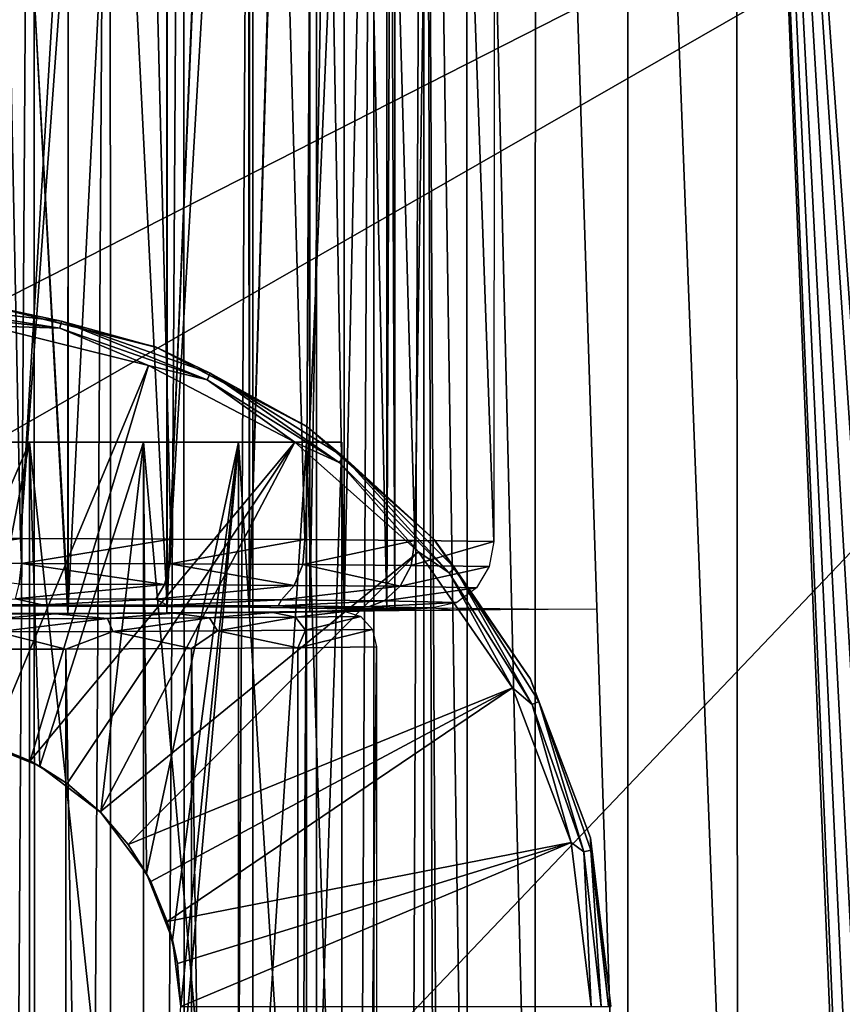
# Model space of a CAD drawing. Units: millimetres. Extents: x 221 to 673, y -182 to 182.
# Drawn here: x 240 to 258, y 78 to 100 of the extents above; entities that cross this region are included whole.
import ezdxf

# ---------------------------------------------------------------- set-up
doc = ezdxf.new("R2010")
doc.units = ezdxf.units.MM
doc.header["$LTSCALE"] = 81.481481
for name, color, linetype in [('143', 7, 'CONTINUOUS'), ('148', 7, 'CONTINUOUS'), ('149', 7, 'CONTINUOUS'), ('150', 7, 'CONTINUOUS'), ('152', 7, 'CONTINUOUS'), ('159', 7, 'CONTINUOUS'), ('160', 7, 'CONTINUOUS'), ('175', 7, 'CONTINUOUS'), ('227', 7, 'CONTINUOUS'), ('228', 7, 'CONTINUOUS'), ('229', 7, 'CONTINUOUS'), ('248', 7, 'CONTINUOUS'), ('249', 7, 'CONTINUOUS'), ('25', 7, 'CONTINUOUS'), ('252', 7, 'CONTINUOUS'), ('262', 7, 'CONTINUOUS'), ('263', 7, 'CONTINUOUS')]:
    doc.layers.add(name, color=color, linetype=linetype)

msp = doc.modelspace()

# ---------------------------------------------------------------- linework, layer by layer
at = {"layer": '143', "linetype": 'CONTINUOUS'}
for points in [[(239.649, 88.112, 4.237), (236.082, 88.113, 4.031), (238.793, 130.117, 4.107), (239.649, 88.112, 4.237)], [(242.19, 130.11, 4.947), (239.649, 88.112, 4.237), (238.793, 130.117, 4.107), (242.19, 130.11, 4.947)], [(242.19, 123.011, 4.947), (239.649, 88.112, 4.237), (242.19, 130.11, 4.947), (242.19, 123.011, 4.947)], [(238.164, 129.387, 32.956), (238.295, -129.387, 32.945), (239.944, 129.389, 32.705), (238.164, 129.387, 32.956)], [(238.295, -129.387, 32.945), (240.055, -129.389, 32.682), (239.944, 129.389, 32.705), (238.295, -129.387, 32.945)], [(239.944, 129.389, 32.705), (240.055, -129.389, 32.682), (241.68, 129.392, 32.236), (239.944, 129.389, 32.705)], [(240.055, -129.389, 32.682), (241.77, -129.393, 32.205), (241.68, 129.392, 32.236), (240.055, -129.389, 32.682)], [(241.68, 129.392, 32.236), (241.77, -129.393, 32.205), (243.344, 129.398, 31.556), (241.68, 129.392, 32.236)], [(241.77, -129.393, 32.205), (243.414, -129.398, 31.522), (243.344, 129.398, 31.556), (241.77, -129.393, 32.205)], [(243.344, 129.398, 31.556), (243.414, -129.398, 31.522), (244.911, 129.405, 30.675), (243.344, 129.398, 31.556)], [(243.414, -129.398, 31.522), (244.962, -129.405, 30.642), (244.911, 129.405, 30.675), (243.414, -129.398, 31.522)], [(244.911, 129.405, 30.675), (244.962, -129.405, 30.642), (246.357, 129.413, 29.607), (244.911, 129.405, 30.675)], [(244.962, -129.405, 30.642), (246.392, -129.413, 29.578), (246.357, 129.413, 29.607), (244.962, -129.405, 30.642)], [(246.357, 129.413, 29.607), (246.392, -129.413, 29.578), (247.66, 129.423, 28.368), (246.357, 129.413, 29.607)], [(246.392, -129.413, 29.578), (247.68, -129.423, 28.347), (247.66, 129.423, 28.368), (246.392, -129.413, 29.578)], [(247.66, 129.423, 28.368), (247.68, -129.423, 28.347), (248.799, 129.433, 26.979), (247.66, 129.423, 28.368)], [(247.68, -129.423, 28.347), (248.807, -129.434, 26.967), (248.799, 129.433, 26.979), (247.68, -129.423, 28.347)], [(249.757, 129.445, 25.46), (248.799, 129.433, 26.979), (249.784, 64.742, 25.41), (249.757, 129.445, 25.46)], [(248.807, -129.434, 26.967), (249.757, -129.445, 25.46), (248.799, 129.433, 26.979), (248.807, -129.434, 26.967)], [(249.757, -129.445, 25.46), (249.783, -64.743, 25.411), (248.799, 129.433, 26.979), (249.757, -129.445, 25.46)], [(249.783, -64.743, 25.411), (249.784, 64.742, 25.41), (248.799, 129.433, 26.979), (249.783, -64.743, 25.411)], [(250.403, 123.604, 12.881), (250.383, 88.044, 12.833), (249.129, 123.183, 10.499), (250.403, 123.604, 12.881)], [(249.129, 123.183, 10.499), (248.593, 88.069, 9.743), (247.609, 123.011, 8.577), (249.129, 123.183, 10.499)], [(250.383, 88.044, 12.833), (248.593, 88.069, 9.743), (249.129, 123.183, 10.499), (250.383, 88.044, 12.833)], [(243.058, 88.103, 5.31), (239.649, 88.112, 4.237), (242.19, 123.011, 4.947), (243.058, 88.103, 5.31)], [(245.106, 123.011, 6.453), (243.058, 88.103, 5.31), (242.19, 123.011, 4.947), (245.106, 123.011, 6.453)], [(246.101, 88.089, 7.183), (243.058, 88.103, 5.31), (245.106, 123.011, 6.453), (246.101, 88.089, 7.183)], [(247.609, 123.011, 8.577), (246.101, 88.089, 7.183), (245.106, 123.011, 6.453), (247.609, 123.011, 8.577)], [(248.593, 88.069, 9.743), (246.101, 88.089, 7.183), (247.609, 123.011, 8.577), (248.593, 88.069, 9.743)]]:
    msp.add_3dface(points, dxfattribs=at)
at = {"layer": '148', "linetype": 'CONTINUOUS'}
for points in [[(240.669, -85.607, 29.937), (237.563, -85.602, 30.488), (237.571, 85.602, 30.488), (240.669, -85.607, 29.937)], [(240.677, 85.607, 29.934), (240.669, -85.607, 29.937), (237.571, 85.602, 30.488), (240.677, 85.607, 29.934)], [(243.524, -85.618, 28.595), (240.669, -85.607, 29.937), (240.677, 85.607, 29.934), (243.524, -85.618, 28.595)], [(243.531, 85.618, 28.59), (243.524, -85.618, 28.595), (240.677, 85.607, 29.934), (243.531, 85.618, 28.59)], [(245.933, -85.634, 26.553), (243.524, -85.618, 28.595), (243.531, 85.618, 28.59), (245.933, -85.634, 26.553)], [(245.936, 85.634, 26.549), (245.933, -85.634, 26.553), (243.531, 85.618, 28.59), (245.936, 85.634, 26.549)], [(247.725, 85.655, 23.954), (247.748, -0.001, 23.908), (245.933, -85.634, 26.553), (247.725, 85.655, 23.954)], [(247.725, 85.655, 23.954), (245.933, -85.634, 26.553), (245.936, 85.634, 26.549), (247.725, 85.655, 23.954)]]:
    msp.add_3dface(points, dxfattribs=at)
at = {"layer": '149', "linetype": 'CONTINUOUS'}
for points in [[(243.125, 86.418, 27.906), (245.376, 86.435, 25.983), (243.94, 86.312, 27.826), (243.125, 86.418, 27.906)], [(243.94, 86.312, 27.826), (245.376, 86.435, 25.983), (245.889, 86.328, 26.001), (243.94, 86.312, 27.826)], [(245.376, 86.435, 25.983), (247.013, 86.456, 23.597), (245.889, 86.328, 26.001), (245.376, 86.435, 25.983)], [(245.889, 86.328, 26.001), (247.013, 86.456, 23.597), (247.368, 86.347, 23.778), (245.889, 86.328, 26.001)], [(237.527, 86.402, 29.696), (240.442, 86.407, 29.176), (239.068, 86.294, 29.926), (237.527, 86.402, 29.696)], [(239.068, 86.294, 29.926), (240.442, 86.407, 29.176), (241.626, 86.3, 29.158), (239.068, 86.294, 29.926)], [(239.12, 85.999, 30.211), (239.068, 86.294, 29.926), (241.626, 86.3, 29.158), (239.12, 85.999, 30.211)], [(241.742, 86.006, 29.425), (239.12, 85.999, 30.211), (241.626, 86.3, 29.158), (241.742, 86.006, 29.425)], [(240.442, 86.407, 29.176), (243.125, 86.418, 27.906), (241.626, 86.3, 29.158), (240.442, 86.407, 29.176)], [(241.626, 86.3, 29.158), (243.125, 86.418, 27.906), (243.94, 86.312, 27.826), (241.626, 86.3, 29.158)], [(241.742, 86.006, 29.425), (241.626, 86.3, 29.158), (243.94, 86.312, 27.826), (241.742, 86.006, 29.425)], [(244.115, 86.018, 28.059), (241.742, 86.006, 29.425), (243.94, 86.312, 27.826), (244.115, 86.018, 28.059)], [(244.115, 86.018, 28.059), (243.94, 86.312, 27.826), (245.889, 86.328, 26.001), (244.115, 86.018, 28.059)], [(246.112, 86.034, 26.187), (244.115, 86.018, 28.059), (245.889, 86.328, 26.001), (246.112, 86.034, 26.187)], [(246.112, 86.034, 26.187), (245.889, 86.328, 26.001), (247.368, 86.347, 23.778), (246.112, 86.034, 26.187)], [(247.629, 86.054, 23.908), (246.112, 86.034, 26.187), (247.368, 86.347, 23.778), (247.629, 86.054, 23.908)], [(240.677, 85.607, 29.934), (237.571, 85.602, 30.488), (239.12, 85.999, 30.211), (240.677, 85.607, 29.934)], [(241.742, 86.006, 29.425), (240.677, 85.607, 29.934), (239.12, 85.999, 30.211), (241.742, 86.006, 29.425)], [(243.531, 85.618, 28.59), (240.677, 85.607, 29.934), (241.742, 86.006, 29.425), (243.531, 85.618, 28.59)], [(244.115, 86.018, 28.059), (243.531, 85.618, 28.59), (241.742, 86.006, 29.425), (244.115, 86.018, 28.059)], [(245.936, 85.634, 26.549), (243.531, 85.618, 28.59), (244.115, 86.018, 28.059), (245.936, 85.634, 26.549)], [(246.112, 86.034, 26.187), (245.936, 85.634, 26.549), (244.115, 86.018, 28.059), (246.112, 86.034, 26.187)], [(247.725, 85.655, 23.954), (245.936, 85.634, 26.549), (247.629, 86.054, 23.908), (247.725, 85.655, 23.954)], [(247.629, 86.054, 23.908), (245.936, 85.634, 26.549), (246.112, 86.034, 26.187), (247.629, 86.054, 23.908)]]:
    msp.add_3dface(points, dxfattribs=at)
at = {"layer": '150', "linetype": 'CONTINUOUS'}
for points in [[(237.151, 86.614, 5.489), (240.147, 86.61, 5.867), (238.255, 86.588, 8.426), (237.151, 86.614, 5.489)], [(238.255, 86.588, 8.426), (240.147, 86.61, 5.867), (240.734, 86.582, 9.05), (238.255, 86.588, 8.426)], [(240.147, 86.61, 5.867), (242.979, 86.601, 6.926), (240.734, 86.582, 9.05), (240.147, 86.61, 5.867)], [(243.125, 86.418, 27.906), (240.442, 86.407, 29.176), (242.967, 86.428, 26.734), (243.125, 86.418, 27.906)], [(242.967, 86.428, 26.734), (240.442, 86.407, 29.176), (240.722, 86.417, 27.954), (242.967, 86.428, 26.734)], [(240.734, 86.582, 9.05), (242.979, 86.601, 6.926), (242.977, 86.572, 10.273), (240.734, 86.582, 9.05)], [(244.836, 86.443, 24.991), (243.125, 86.418, 27.906), (242.967, 86.428, 26.734), (244.836, 86.443, 24.991)], [(242.977, 86.572, 10.273), (242.979, 86.601, 6.926), (244.843, 86.557, 12.018), (242.977, 86.572, 10.273)], [(242.979, 86.601, 6.926), (245.49, 86.586, 8.613), (244.843, 86.557, 12.018), (242.979, 86.601, 6.926)], [(245.376, 86.435, 25.983), (243.125, 86.418, 27.906), (244.836, 86.443, 24.991), (245.376, 86.435, 25.983)], [(246.209, 86.462, 22.853), (245.376, 86.435, 25.983), (244.836, 86.443, 24.991), (246.209, 86.462, 22.853)], [(244.843, 86.557, 12.018), (245.49, 86.586, 8.613), (246.212, 86.538, 14.153), (244.843, 86.557, 12.018)], [(247.013, 86.456, 23.597), (245.376, 86.435, 25.983), (246.987, 86.483, 20.5), (247.013, 86.456, 23.597)], [(246.987, 86.483, 20.5), (245.376, 86.435, 25.983), (246.209, 86.462, 22.853), (246.987, 86.483, 20.5)], [(245.49, 86.586, 8.613), (247.542, 86.567, 10.828), (246.212, 86.538, 14.153), (245.49, 86.586, 8.613)], [(246.212, 86.538, 14.153), (247.542, 86.567, 10.828), (246.987, 86.517, 16.5), (246.212, 86.538, 14.153)], [(246.987, 86.517, 16.5), (247.542, 86.567, 10.828), (247.954, 86.517, 16.5), (246.987, 86.517, 16.5)], [(247.013, 86.456, 23.597), (246.987, 86.483, 20.5), (247.954, 86.483, 20.5), (247.013, 86.456, 23.597)], [(249.46, 86.487, 19.937), (247.013, 86.456, 23.597), (247.954, 86.483, 20.5), (249.46, 86.487, 19.937)], [(247.542, 86.567, 10.828), (249.002, 86.544, 13.406), (247.954, 86.517, 16.5), (247.542, 86.567, 10.828)], [(249.002, 86.544, 13.406), (249.46, 86.487, 19.937), (247.954, 86.483, 20.5), (249.002, 86.544, 13.406)], [(247.954, 86.517, 16.5), (249.002, 86.544, 13.406), (248.136, 86.5, 18.5), (247.954, 86.517, 16.5)], [(248.136, 86.5, 18.5), (249.002, 86.544, 13.406), (247.954, 86.483, 20.5), (248.136, 86.5, 18.5)], [(249.885, 86.531, 14.895), (249.46, 86.487, 19.937), (249.002, 86.544, 13.406), (249.885, 86.531, 14.895)], [(251.163, 86.521, 16.123), (249.46, 86.487, 19.937), (249.885, 86.531, 14.895), (251.163, 86.521, 16.123)], [(252.688, 86.514, 16.946), (249.46, 86.487, 19.937), (251.163, 86.521, 16.123), (252.688, 86.514, 16.946)], [(240.442, 86.407, 29.176), (237.527, 86.402, 29.696), (238.243, 86.412, 28.575), (240.442, 86.407, 29.176)], [(240.722, 86.417, 27.954), (240.442, 86.407, 29.176), (238.243, 86.412, 28.575), (240.722, 86.417, 27.954)]]:
    msp.add_3dface(points, dxfattribs=at)
at = {"layer": '152', "linetype": 'CONTINUOUS'}
for points in [[(236.082, 88.113, 4.031), (239.649, 88.112, 4.237), (236.154, 87.553, 4.136), (236.082, 88.113, 4.031)], [(239.649, 88.112, 4.237), (239.679, 87.551, 4.354), (236.154, 87.553, 4.136), (239.649, 88.112, 4.237)], [(239.649, 88.112, 4.237), (243.058, 88.103, 5.31), (239.679, 87.551, 4.354), (239.649, 88.112, 4.237)], [(243.058, 88.103, 5.31), (243.045, 87.541, 5.424), (239.679, 87.551, 4.354), (243.058, 88.103, 5.31)], [(243.058, 88.103, 5.31), (246.101, 88.089, 7.183), (243.045, 87.541, 5.424), (243.058, 88.103, 5.31)], [(246.101, 88.089, 7.183), (246.049, 87.525, 7.282), (243.045, 87.541, 5.424), (246.101, 88.089, 7.183)], [(246.101, 88.089, 7.183), (248.593, 88.069, 9.743), (246.049, 87.525, 7.282), (246.101, 88.089, 7.183)], [(248.593, 88.069, 9.743), (248.509, 87.503, 9.815), (246.049, 87.525, 7.282), (248.593, 88.069, 9.743)], [(248.593, 88.069, 9.743), (250.383, 88.044, 12.833), (248.509, 87.503, 9.815), (248.593, 88.069, 9.743)], [(248.509, 87.503, 9.815), (250.383, 88.044, 12.833), (250.278, 87.477, 12.872), (248.509, 87.503, 9.815)], [(239.679, 87.551, 4.354), (239.62, 87.077, 4.653), (236.154, 87.553, 4.136), (239.679, 87.551, 4.354)], [(242.914, 87.068, 5.7), (239.62, 87.077, 4.653), (239.679, 87.551, 4.354), (242.914, 87.068, 5.7)], [(243.045, 87.541, 5.424), (242.914, 87.068, 5.7), (239.679, 87.551, 4.354), (243.045, 87.541, 5.424)], [(245.854, 87.052, 7.518), (242.914, 87.068, 5.7), (243.045, 87.541, 5.424), (245.854, 87.052, 7.518)], [(246.049, 87.525, 7.282), (245.854, 87.052, 7.518), (243.045, 87.541, 5.424), (246.049, 87.525, 7.282)], [(248.262, 87.03, 9.998), (245.854, 87.052, 7.518), (246.049, 87.525, 7.282), (248.262, 87.03, 9.998)], [(248.509, 87.503, 9.815), (248.262, 87.03, 9.998), (246.049, 87.525, 7.282), (248.509, 87.503, 9.815)], [(250.278, 87.477, 12.872), (248.262, 87.03, 9.998), (248.509, 87.503, 9.815), (250.278, 87.477, 12.872)], [(249.988, 86.998, 12.991), (248.262, 87.03, 9.998), (250.278, 87.477, 12.872), (249.988, 86.998, 12.991)], [(242.914, 87.068, 5.7), (239.537, 86.749, 5.105), (239.62, 87.077, 4.653), (242.914, 87.068, 5.7)], [(242.723, 86.74, 6.117), (239.537, 86.749, 5.105), (242.914, 87.068, 5.7), (242.723, 86.74, 6.117)], [(245.854, 87.052, 7.518), (242.723, 86.74, 6.117), (242.914, 87.068, 5.7), (245.854, 87.052, 7.518)], [(245.566, 86.725, 7.876), (242.723, 86.74, 6.117), (245.854, 87.052, 7.518), (245.566, 86.725, 7.876)], [(248.262, 87.03, 9.998), (245.566, 86.725, 7.876), (245.854, 87.052, 7.518), (248.262, 87.03, 9.998)], [(247.894, 86.704, 10.274), (245.566, 86.725, 7.876), (248.262, 87.03, 9.998), (247.894, 86.704, 10.274)], [(249.988, 86.998, 12.991), (247.894, 86.704, 10.274), (248.262, 87.03, 9.998), (249.988, 86.998, 12.991)], [(249.542, 86.666, 13.178), (247.894, 86.704, 10.274), (249.988, 86.998, 12.991), (249.542, 86.666, 13.178)], [(240.147, 86.61, 5.867), (237.151, 86.614, 5.489), (239.537, 86.749, 5.105), (240.147, 86.61, 5.867)], [(242.723, 86.74, 6.117), (240.147, 86.61, 5.867), (239.537, 86.749, 5.105), (242.723, 86.74, 6.117)], [(242.979, 86.601, 6.926), (240.147, 86.61, 5.867), (242.723, 86.74, 6.117), (242.979, 86.601, 6.926)], [(245.566, 86.725, 7.876), (242.979, 86.601, 6.926), (242.723, 86.74, 6.117), (245.566, 86.725, 7.876)], [(245.49, 86.586, 8.613), (242.979, 86.601, 6.926), (245.566, 86.725, 7.876), (245.49, 86.586, 8.613)], [(247.894, 86.704, 10.274), (245.49, 86.586, 8.613), (245.566, 86.725, 7.876), (247.894, 86.704, 10.274)], [(247.542, 86.567, 10.828), (245.49, 86.586, 8.613), (247.894, 86.704, 10.274), (247.542, 86.567, 10.828)], [(249.542, 86.666, 13.178), (247.542, 86.567, 10.828), (247.894, 86.704, 10.274), (249.542, 86.666, 13.178)], [(249.002, 86.544, 13.406), (247.542, 86.567, 10.828), (249.542, 86.666, 13.178), (249.002, 86.544, 13.406)]]:
    msp.add_3dface(points, dxfattribs=at)
at = {"layer": '159', "linetype": 'CONTINUOUS'}
for points in [[(247.954, 86.483, 20.5), (246.987, 86.483, 20.5), (246.987, 130.983, 20.5), (247.954, 86.483, 20.5)], [(247.954, 86.483, 20.5), (246.987, 130.983, 20.5), (247.954, 130.983, 20.5), (247.954, 86.483, 20.5)]]:
    msp.add_3dface(points, dxfattribs=at)
at = {"layer": '160', "linetype": 'CONTINUOUS'}
for points in [[(240.722, 86.417, 27.954), (238.243, 86.412, 28.575), (238.301, 130.912, 28.57), (240.722, 86.417, 27.954)], [(240.748, 130.918, 27.945), (240.722, 86.417, 27.954), (238.301, 130.912, 28.57), (240.748, 130.918, 27.945)], [(242.967, 86.428, 26.734), (240.722, 86.417, 27.954), (242.964, 130.928, 26.737), (242.967, 86.428, 26.734)], [(242.964, 130.928, 26.737), (240.722, 86.417, 27.954), (240.748, 130.918, 27.945), (242.964, 130.928, 26.737)], [(244.814, 130.943, 25.02), (242.967, 86.428, 26.734), (242.964, 130.928, 26.737), (244.814, 130.943, 25.02)], [(244.836, 86.443, 24.991), (242.967, 86.428, 26.734), (244.814, 130.943, 25.02), (244.836, 86.443, 24.991)], [(246.183, 130.962, 22.899), (244.836, 86.443, 24.991), (244.814, 130.943, 25.02), (246.183, 130.962, 22.899)], [(246.209, 86.462, 22.853), (244.836, 86.443, 24.991), (246.183, 130.962, 22.899), (246.209, 86.462, 22.853)], [(246.987, 130.983, 20.5), (246.209, 86.462, 22.853), (246.183, 130.962, 22.899), (246.987, 130.983, 20.5)], [(246.987, 86.483, 20.5), (246.209, 86.462, 22.853), (246.987, 130.983, 20.5), (246.987, 86.483, 20.5)]]:
    msp.add_3dface(points, dxfattribs=at)
at = {"layer": '175', "linetype": 'CONTINUOUS'}
for points in [[(249.757, 129.445, 25.46), (251.312, 64.74, 23.288), (251.334, 129.466, 23.315), (249.757, 129.445, 25.46)], [(249.757, 129.445, 25.46), (249.784, 64.742, 25.41), (251.312, 64.74, 23.288), (249.757, 129.445, 25.46)], [(251.312, 64.74, 23.288), (253.422, 64.744, 21.582), (251.334, 129.466, 23.315), (251.312, 64.74, 23.288)], [(251.334, 129.466, 23.315), (253.422, 64.744, 21.582), (253.421, 129.482, 21.663), (251.334, 129.466, 23.315)], [(253.421, 129.482, 21.663), (255.915, 64.747, 20.506), (255.866, 129.492, 20.621), (253.421, 129.482, 21.663)], [(253.422, 64.744, 21.582), (255.915, 64.747, 20.506), (253.421, 129.482, 21.663), (253.422, 64.744, 21.582)], [(255.915, 64.747, 20.506), (258.508, 64.876, 20.144), (255.866, 129.492, 20.621), (255.915, 64.747, 20.506)], [(255.866, 129.492, 20.621), (258.508, 64.876, 20.144), (258.509, 66.647, 20.146), (255.866, 129.492, 20.621)], [(258.501, 100.418, 20.201), (255.866, 129.492, 20.621), (258.482, 92.936, 20.186), (258.501, 100.418, 20.201)], [(258.482, 92.936, 20.186), (255.866, 129.492, 20.621), (258.472, 90.284, 20.181), (258.482, 92.936, 20.186)], [(258.472, 90.284, 20.181), (255.866, 129.492, 20.621), (258.502, 84.603, 20.171), (258.472, 90.284, 20.181)], [(258.502, 84.603, 20.171), (255.866, 129.492, 20.621), (258.479, 78.969, 20.163), (258.502, 84.603, 20.171)], [(258.479, 78.969, 20.163), (255.866, 129.492, 20.621), (258.497, 72.985, 20.155), (258.479, 78.969, 20.163)], [(258.497, 72.985, 20.155), (255.866, 129.492, 20.621), (258.509, 66.647, 20.146), (258.497, 72.985, 20.155)]]:
    msp.add_3dface(points, dxfattribs=at)
at = {"layer": '227', "linetype": 'CONTINUOUS'}
for points in [[(247.954, 86.517, 16.5), (248.136, 86.5, 18.5), (247.954, 131.017, 16.5), (247.954, 86.517, 16.5)], [(248.136, 86.5, 18.5), (248.137, 131, 18.5), (247.954, 131.017, 16.5), (248.136, 86.5, 18.5)], [(248.136, 86.5, 18.5), (247.954, 86.483, 20.5), (248.137, 131, 18.5), (248.136, 86.5, 18.5)], [(247.954, 86.483, 20.5), (247.954, 130.983, 20.5), (248.137, 131, 18.5), (247.954, 86.483, 20.5)]]:
    msp.add_3dface(points, dxfattribs=at)
at = {"layer": '228', "linetype": 'CONTINUOUS'}
for points in [[(246.987, 86.517, 16.5), (247.954, 86.517, 16.5), (247.954, 131.017, 16.5), (246.987, 86.517, 16.5)], [(246.987, 86.517, 16.5), (247.954, 131.017, 16.5), (246.987, 131.017, 16.5), (246.987, 86.517, 16.5)]]:
    msp.add_3dface(points, dxfattribs=at)
at = {"layer": '229', "linetype": 'CONTINUOUS'}
for points in [[(238.255, 86.588, 8.426), (240.734, 86.582, 9.05), (238.257, 131.088, 8.427), (238.255, 86.588, 8.426)], [(240.734, 86.582, 9.05), (240.735, 131.082, 9.05), (238.257, 131.088, 8.427), (240.734, 86.582, 9.05)], [(240.734, 86.582, 9.05), (242.977, 86.572, 10.273), (240.735, 131.082, 9.05), (240.734, 86.582, 9.05)], [(242.977, 86.572, 10.273), (242.976, 131.072, 10.273), (240.735, 131.082, 9.05), (242.977, 86.572, 10.273)], [(242.977, 86.572, 10.273), (244.842, 131.057, 12.017), (242.976, 131.072, 10.273), (242.977, 86.572, 10.273)], [(242.977, 86.572, 10.273), (244.843, 86.557, 12.018), (244.842, 131.057, 12.017), (242.977, 86.572, 10.273)], [(244.843, 86.557, 12.018), (246.211, 131.038, 14.152), (244.842, 131.057, 12.017), (244.843, 86.557, 12.018)], [(244.843, 86.557, 12.018), (246.212, 86.538, 14.153), (246.211, 131.038, 14.152), (244.843, 86.557, 12.018)], [(246.212, 86.538, 14.153), (246.987, 86.517, 16.5), (246.211, 131.038, 14.152), (246.212, 86.538, 14.153)], [(246.987, 86.517, 16.5), (246.987, 131.017, 16.5), (246.211, 131.038, 14.152), (246.987, 86.517, 16.5)]]:
    msp.add_3dface(points, dxfattribs=at)
at = {"layer": '248', "linetype": 'CONTINUOUS'}
for points in [[(238.911, 92.939, 2.555), (238.967, 83.444, 3.526), (242.551, 92.041, 2.555), (238.911, 92.939, 2.555)], [(238.967, 83.444, 3.526), (239.874, 83.069, 3.526), (242.551, 92.041, 2.555), (238.967, 83.444, 3.526)], [(242.551, 92.041, 2.555), (239.874, 83.069, 3.526), (245.871, 90.299, 2.555), (242.551, 92.041, 2.555)], [(239.874, 83.069, 3.526), (240.71, 82.556, 3.526), (245.871, 90.299, 2.555), (239.874, 83.069, 3.526)], [(240.71, 82.556, 3.526), (241.456, 81.919, 3.526), (245.871, 90.299, 2.555), (240.71, 82.556, 3.526)], [(245.871, 90.299, 2.555), (241.456, 81.919, 3.526), (248.677, 87.813, 2.555), (245.871, 90.299, 2.555)], [(241.456, 81.919, 3.526), (242.092, 81.174, 3.526), (248.677, 87.813, 2.555), (241.456, 81.919, 3.526)], [(248.677, 87.813, 2.555), (242.092, 81.174, 3.526), (250.807, 84.727, 2.555), (248.677, 87.813, 2.555)], [(242.092, 81.174, 3.526), (242.605, 80.337, 3.526), (250.807, 84.727, 2.555), (242.092, 81.174, 3.526)], [(242.605, 80.337, 3.526), (242.98, 79.431, 3.526), (250.807, 84.727, 2.555), (242.605, 80.337, 3.526)], [(250.807, 84.727, 2.555), (242.98, 79.431, 3.526), (252.136, 81.222, 2.555), (250.807, 84.727, 2.555)], [(242.98, 79.431, 3.526), (243.209, 78.478, 3.526), (252.136, 81.222, 2.555), (242.98, 79.431, 3.526)], [(243.209, 78.478, 3.526), (243.286, 77.5, 3.526), (252.136, 81.222, 2.555), (243.209, 78.478, 3.526)], [(243.286, 77.5, 3.526), (252.588, 77.5, 2.555), (252.136, 81.222, 2.555), (243.286, 77.5, 3.526)]]:
    msp.add_3dface(points, dxfattribs=at)
at = {"layer": '249', "linetype": 'CONTINUOUS'}
for points in [[(240.088, 82.954, 8.98), (238.967, 83.444, 3.526), (238.558, 83.562, 8.616), (240.088, 82.954, 8.98)], [(239.874, 83.069, 3.526), (238.967, 83.444, 3.526), (240.088, 82.954, 8.98), (239.874, 83.069, 3.526)], [(240.71, 82.556, 3.526), (239.874, 83.069, 3.526), (240.088, 82.954, 8.98), (240.71, 82.556, 3.526)], [(241.475, 81.9, 9.544), (240.71, 82.556, 3.526), (240.088, 82.954, 8.98), (241.475, 81.9, 9.544)], [(241.456, 81.919, 3.526), (240.71, 82.556, 3.526), (241.475, 81.9, 9.544), (241.456, 81.919, 3.526)], [(242.092, 81.174, 3.526), (241.456, 81.919, 3.526), (241.475, 81.9, 9.544), (242.092, 81.174, 3.526)], [(242.51, 80.517, 10.132), (242.092, 81.174, 3.526), (241.475, 81.9, 9.544), (242.51, 80.517, 10.132)], [(242.605, 80.337, 3.526), (242.092, 81.174, 3.526), (242.51, 80.517, 10.132), (242.605, 80.337, 3.526)], [(243.1, 79.015, 10.546), (242.605, 80.337, 3.526), (242.51, 80.517, 10.132), (243.1, 79.015, 10.546)], [(242.98, 79.431, 3.526), (242.605, 80.337, 3.526), (243.1, 79.015, 10.546), (242.98, 79.431, 3.526)], [(243.209, 78.478, 3.526), (242.98, 79.431, 3.526), (243.1, 79.015, 10.546), (243.209, 78.478, 3.526)], [(243.286, 77.506, 10.692), (243.209, 78.478, 3.526), (243.1, 79.015, 10.546), (243.286, 77.506, 10.692)], [(243.286, 77.5, 3.526), (243.209, 78.478, 3.526), (243.286, 77.506, 10.692), (243.286, 77.5, 3.526)]]:
    msp.add_3dface(points, dxfattribs=at)
at = {"layer": '25', "linetype": 'CONTINUOUS'}
for points in [[(231.532, 118.735, 39.669), (287.144, 117.906, 39.729), (231.694, 89.68, 40.276), (231.532, 118.735, 39.669)], [(231.694, 89.68, 40.276), (287.144, 117.906, 39.729), (231.71, 86.094, 40.337), (231.694, 89.68, 40.276)], [(287.144, 117.906, 39.729), (231.805, 59.806, 40.698), (231.71, 86.094, 40.337), (287.144, 117.906, 39.729)], [(287.722, 58.927, 40.789), (231.805, 59.806, 40.698), (287.144, 117.906, 39.729), (287.722, 58.927, 40.789)]]:
    msp.add_3dface(points, dxfattribs=at)
at = {"layer": '252', "linetype": 'CONTINUOUS'}
for points in [[(238.558, 83.562, 8.616), (237.036, 83.75, 8.5), (239.853, 90.3, 8.905), (238.558, 83.562, 8.616)], [(237.036, 83.75, 8.5), (237.036, 90.3, 8.5), (239.853, 90.3, 8.905), (237.036, 83.75, 8.5)], [(237.036, 90.3, 28.5), (237.036, 66.2, 28.5), (239.853, 66.2, 28.095), (237.036, 90.3, 28.5)], [(237.036, 90.3, 28.5), (239.853, 66.2, 28.095), (239.853, 90.3, 28.095), (237.036, 90.3, 28.5)], [(240.088, 82.954, 8.98), (238.558, 83.562, 8.616), (239.853, 90.3, 8.905), (240.088, 82.954, 8.98)], [(242.443, 90.3, 10.087), (240.088, 82.954, 8.98), (239.853, 90.3, 8.905), (242.443, 90.3, 10.087)], [(239.853, 66.2, 28.095), (242.443, 66.2, 26.913), (239.853, 90.3, 28.095), (239.853, 66.2, 28.095)], [(239.853, 90.3, 28.095), (242.443, 66.2, 26.913), (242.443, 90.3, 26.913), (239.853, 90.3, 28.095)], [(241.475, 81.9, 9.544), (240.088, 82.954, 8.98), (242.443, 90.3, 10.087), (241.475, 81.9, 9.544)], [(242.51, 80.517, 10.132), (241.475, 81.9, 9.544), (242.443, 90.3, 10.087), (242.51, 80.517, 10.132)], [(242.443, 66.2, 10.087), (243.286, 77.506, 10.692), (244.594, 90.3, 11.951), (242.443, 66.2, 10.087)], [(244.594, 90.3, 11.951), (242.51, 80.517, 10.132), (242.443, 90.3, 10.087), (244.594, 90.3, 11.951)], [(244.594, 66.2, 11.951), (242.443, 66.2, 10.087), (244.594, 90.3, 11.951), (244.594, 66.2, 11.951)], [(242.443, 66.2, 26.913), (244.594, 66.2, 25.049), (242.443, 90.3, 26.913), (242.443, 66.2, 26.913)], [(242.443, 90.3, 26.913), (244.594, 66.2, 25.049), (244.594, 90.3, 25.049), (242.443, 90.3, 26.913)], [(243.1, 79.015, 10.546), (242.51, 80.517, 10.132), (244.594, 90.3, 11.951), (243.1, 79.015, 10.546)], [(243.286, 77.506, 10.692), (243.1, 79.015, 10.546), (244.594, 90.3, 11.951), (243.286, 77.506, 10.692)], [(246.132, 66.2, 14.346), (244.594, 66.2, 11.951), (246.132, 90.3, 14.346), (246.132, 66.2, 14.346)], [(246.132, 90.3, 14.346), (244.594, 66.2, 11.951), (244.594, 90.3, 11.951), (246.132, 90.3, 14.346)], [(244.594, 66.2, 25.049), (246.132, 66.2, 22.654), (244.594, 90.3, 25.049), (244.594, 66.2, 25.049)], [(244.594, 90.3, 25.049), (246.132, 66.2, 22.654), (246.132, 90.3, 22.654), (244.594, 90.3, 25.049)], [(246.934, 66.2, 17.077), (246.132, 66.2, 14.346), (246.934, 90.3, 17.077), (246.934, 66.2, 17.077)], [(246.934, 90.3, 17.077), (246.132, 66.2, 14.346), (246.132, 90.3, 14.346), (246.934, 90.3, 17.077)], [(246.132, 66.2, 22.654), (246.934, 66.2, 19.923), (246.132, 90.3, 22.654), (246.132, 66.2, 22.654)], [(246.132, 90.3, 22.654), (246.934, 66.2, 19.923), (246.934, 90.3, 19.923), (246.132, 90.3, 22.654)], [(246.934, 66.2, 19.923), (246.934, 66.2, 17.077), (246.934, 90.3, 19.923), (246.934, 66.2, 19.923)], [(246.934, 90.3, 19.923), (246.934, 66.2, 17.077), (246.934, 90.3, 17.077), (246.934, 90.3, 19.923)]]:
    msp.add_3dface(points, dxfattribs=at)
at = {"layer": '262', "linetype": 'CONTINUOUS'}
for points in [[(237.036, 93.279, 2.472), (240.547, 92.884, 2.472), (237.036, 93.442, 2.292), (237.036, 93.279, 2.472)], [(237.036, 93.442, 2.292), (240.547, 92.884, 2.472), (240.583, 93.042, 2.292), (237.036, 93.442, 2.292)], [(237.036, 93.442, 2.292), (240.583, 93.042, 2.292), (239.008, 93.378, 2.058), (237.036, 93.442, 2.292)], [(239.008, 93.378, 2.058), (240.583, 93.042, 2.292), (242.744, 92.447, 2.058), (239.008, 93.378, 2.058)], [(237.036, 93.279, 2.472), (238.911, 92.939, 2.555), (240.547, 92.884, 2.472), (237.036, 93.279, 2.472)], [(238.911, 92.939, 2.555), (242.551, 92.041, 2.555), (240.547, 92.884, 2.472), (238.911, 92.939, 2.555)], [(240.547, 92.884, 2.472), (243.883, 91.717, 2.472), (240.583, 93.042, 2.292), (240.547, 92.884, 2.472)], [(240.583, 93.042, 2.292), (243.883, 91.717, 2.472), (243.953, 91.863, 2.292), (240.583, 93.042, 2.292)], [(240.583, 93.042, 2.292), (243.953, 91.863, 2.292), (242.744, 92.447, 2.058), (240.583, 93.042, 2.292)], [(240.547, 92.884, 2.472), (242.551, 92.041, 2.555), (243.883, 91.717, 2.472), (240.547, 92.884, 2.472)], [(242.744, 92.447, 2.058), (243.953, 91.863, 2.292), (246.149, 90.651, 2.058), (242.744, 92.447, 2.058)], [(242.551, 92.041, 2.555), (245.871, 90.299, 2.555), (243.883, 91.717, 2.472), (242.551, 92.041, 2.555)], [(243.883, 91.717, 2.472), (246.874, 89.837, 2.472), (243.953, 91.863, 2.292), (243.883, 91.717, 2.472)], [(243.953, 91.863, 2.292), (246.874, 89.837, 2.472), (246.976, 89.964, 2.292), (243.953, 91.863, 2.292)], [(243.953, 91.863, 2.292), (246.976, 89.964, 2.292), (246.149, 90.651, 2.058), (243.953, 91.863, 2.292)], [(243.883, 91.717, 2.472), (245.871, 90.299, 2.555), (246.874, 89.837, 2.472), (243.883, 91.717, 2.472)], [(246.149, 90.651, 2.058), (246.976, 89.964, 2.292), (249.027, 88.094, 2.058), (246.149, 90.651, 2.058)], [(245.871, 90.299, 2.555), (248.677, 87.813, 2.555), (246.874, 89.837, 2.472), (245.871, 90.299, 2.555)], [(246.874, 89.837, 2.472), (249.373, 87.338, 2.472), (246.976, 89.964, 2.292), (246.874, 89.837, 2.472)], [(246.874, 89.837, 2.472), (248.677, 87.813, 2.555), (249.373, 87.338, 2.472), (246.874, 89.837, 2.472)], [(246.976, 89.964, 2.292), (249.373, 87.338, 2.472), (249.5, 87.439, 2.292), (246.976, 89.964, 2.292)], [(246.976, 89.964, 2.292), (249.5, 87.439, 2.292), (249.027, 88.094, 2.058), (246.976, 89.964, 2.292)], [(249.027, 88.094, 2.058), (249.5, 87.439, 2.292), (251.21, 84.923, 2.058), (249.027, 88.094, 2.058)], [(248.677, 87.813, 2.555), (250.807, 84.727, 2.555), (249.373, 87.338, 2.472), (248.677, 87.813, 2.555)], [(249.373, 87.338, 2.472), (251.253, 84.346, 2.472), (249.5, 87.439, 2.292), (249.373, 87.338, 2.472)], [(249.373, 87.338, 2.472), (250.807, 84.727, 2.555), (251.253, 84.346, 2.472), (249.373, 87.338, 2.472)], [(249.5, 87.439, 2.292), (251.253, 84.346, 2.472), (251.399, 84.417, 2.292), (249.5, 87.439, 2.292)], [(249.5, 87.439, 2.292), (251.399, 84.417, 2.292), (251.21, 84.923, 2.058), (249.5, 87.439, 2.292)], [(251.21, 84.923, 2.058), (251.399, 84.417, 2.292), (252.573, 81.322, 2.058), (251.21, 84.923, 2.058)], [(250.807, 84.727, 2.555), (252.136, 81.222, 2.555), (251.253, 84.346, 2.472), (250.807, 84.727, 2.555)], [(251.253, 84.346, 2.472), (252.42, 81.011, 2.472), (251.399, 84.417, 2.292), (251.253, 84.346, 2.472)], [(251.399, 84.417, 2.292), (252.42, 81.011, 2.472), (252.578, 81.047, 2.292), (251.399, 84.417, 2.292)], [(251.399, 84.417, 2.292), (252.578, 81.047, 2.292), (252.573, 81.322, 2.058), (251.399, 84.417, 2.292)], [(251.253, 84.346, 2.472), (252.136, 81.222, 2.555), (252.42, 81.011, 2.472), (251.253, 84.346, 2.472)], [(252.978, 77.5, 2.292), (253.036, 77.5, 2.058), (252.573, 81.322, 2.058), (252.978, 77.5, 2.292)], [(252.578, 81.047, 2.292), (252.978, 77.5, 2.292), (252.573, 81.322, 2.058), (252.578, 81.047, 2.292)], [(252.136, 81.222, 2.555), (252.588, 77.5, 2.555), (252.42, 81.011, 2.472), (252.136, 81.222, 2.555)], [(252.42, 81.011, 2.472), (252.816, 77.5, 2.472), (252.578, 81.047, 2.292), (252.42, 81.011, 2.472)], [(252.588, 77.5, 2.555), (252.816, 77.5, 2.472), (252.42, 81.011, 2.472), (252.588, 77.5, 2.555)], [(252.816, 77.5, 2.472), (252.978, 77.5, 2.292), (252.578, 81.047, 2.292), (252.816, 77.5, 2.472)]]:
    msp.add_3dface(points, dxfattribs=at)
at = {"layer": '263', "linetype": 'CONTINUOUS'}
for points in [[(238.965, 93.383, 1), (239.008, 93.378, 2.058), (242.71, 92.46, 1), (238.965, 93.383, 1)], [(239.008, 93.378, 2.058), (242.744, 92.447, 2.058), (242.71, 92.46, 1), (239.008, 93.378, 2.058)], [(242.71, 92.46, 1), (242.744, 92.447, 2.058), (246.125, 90.668, 1), (242.71, 92.46, 1)], [(242.744, 92.447, 2.058), (246.149, 90.651, 2.058), (246.125, 90.668, 1), (242.744, 92.447, 2.058)], [(246.125, 90.668, 1), (246.149, 90.651, 2.058), (249.012, 88.11, 1), (246.125, 90.668, 1)], [(246.149, 90.651, 2.058), (249.027, 88.094, 2.058), (249.012, 88.11, 1), (246.149, 90.651, 2.058)], [(249.012, 88.11, 1), (249.027, 88.094, 2.058), (251.203, 84.936, 1), (249.012, 88.11, 1)], [(249.027, 88.094, 2.058), (251.21, 84.923, 2.058), (251.203, 84.936, 1), (249.027, 88.094, 2.058)], [(251.203, 84.936, 1), (251.21, 84.923, 2.058), (252.571, 81.329, 1), (251.203, 84.936, 1)], [(251.21, 84.923, 2.058), (252.573, 81.322, 2.058), (252.571, 81.329, 1), (251.21, 84.923, 2.058)], [(253.036, 77.5, 2.058), (253.036, 77.5, 1), (252.571, 81.329, 1), (253.036, 77.5, 2.058)], [(252.573, 81.322, 2.058), (253.036, 77.5, 2.058), (252.571, 81.329, 1), (252.573, 81.322, 2.058)]]:
    msp.add_3dface(points, dxfattribs=at)

doc.saveas('drawing.dxf')
